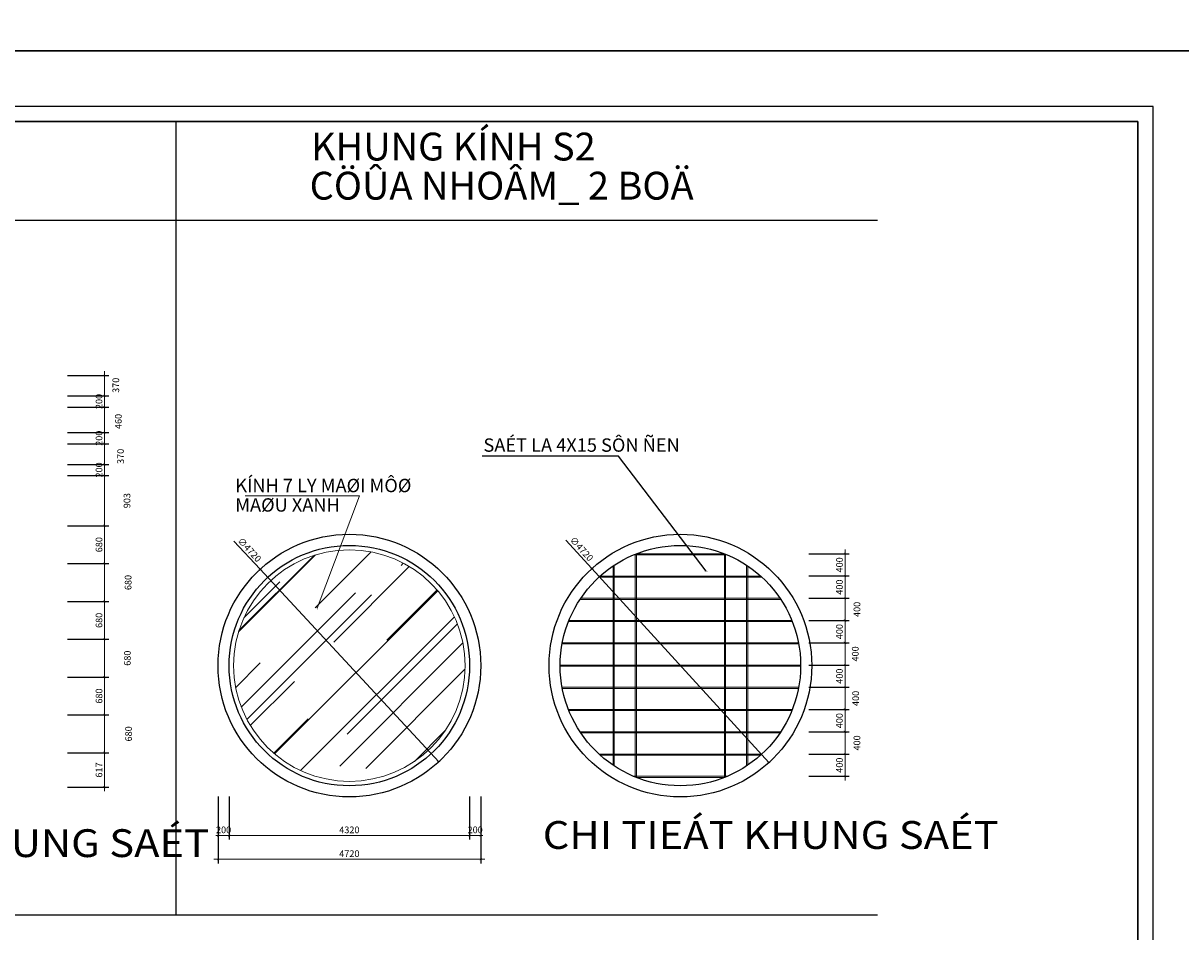
# Model space of a CAD drawing. Units: millimetres. Extents: x 274 to 203626, y -316215 to 42103.
# Drawn here: x 20974 to 41774, y -108427 to -92097 of the extents above; entities that cross this region are included whole.
import ezdxf

# ---------------------------------------------------------------- set-up
doc = ezdxf.new("R2010")
doc.units = ezdxf.units.MM
doc.layers.get('Defpoints').update_dxf_attribs({"lineweight": 15})
for name, color, linetype in [('015', 2, 'Continuous'), ('CHU', 4, 'Continuous'), ('GENERAL', 2, 'Continuous'), ('hach', 8, 'Continuous')]:
    doc.layers.add(name, color=color, linetype=linetype)
doc.layers.add('DIM', color=253, linetype='Continuous', lineweight=18)
doc.layers.add('HATCH', color=9, linetype='Continuous', lineweight=9)
doc.styles.add('H', font='VAVON__0.TTF', dxfattribs={"width": 1.1})
doc.styles.add('VNI-HEL', font='simplex.shx')
doc.dimstyles.new('1-25-chuan', dxfattribs={"dimscale": 0.5, "dimtxt": 240, "dimasz": 80, "dimexe": 150, "dimexo": 0, "dimgap": 80, "dimtad": 1, "dimdec": 0, "dimzin": 0, "dimdsep": 46, "dimtxsty": 'VNI-HEL', "dimblk": 'ARCHTICK', "dimblk1": 'FC', "dimblk2": 'ARCHTICK', "dimcen": 0, "dimdle": 150, "dimclrd": 256, "dimclre": 256, "dimclrt": 7, "dimadec": 0, "dimazin": 0, "dimtfac": 0.004, "dimtdec": 0, "dimtix": 1, "dimtmove": 2, "dimatfit": 3, "dimldrblk": 'ARCHTICK', "dimfxl": 0, "dimtvp": 0.8, "dimtolj": 1, "dimtzin": 0, "dimlwd": -1, "dimarcsym": 0})

# ---------------------------------------------------------------- blocks, each defined once
blk = doc.blocks.new('_ARCHTICK')
at = {"color": 0, "linetype": 'ByBlock', "const_width": 0.15}
blk.add_lwpolyline([(-0.5, -0.5), (0.5, 0.5)], dxfattribs=at)
blk = doc.blocks.new('*D1876')
at = {"layer": 'Defpoints', "color": 0}
for p in [(21773, -98426), (22437, -98426), (21773, -98796)]:
    blk.add_point(p, dxfattribs=at)
at = {"layer": 'DIM'}
blk.add_line((22437, -98871), (22437, -98351), dxfattribs=at)
at = {"layer": 'DIM', "lineweight": -2}
for p, q in [((21773, -98426), (22512, -98426)), ((21773, -98796), (22512, -98796))]:
    blk.add_line(p, q, dxfattribs=at)
at = {"layer": 'DIM', "xscale": 40, "yscale": 40, "zscale": 40}
for p, rotation in [((22437, -98426), 90), ((22437, -98796), 270)]:
    blk.add_blockref('_ARCHTICK', p, dxfattribs=dict(at, rotation=rotation))
at = {"layer": 'DIM', "color": 7, "insert": (22639, -98605), "char_height": 120, "attachment_point": 5, "rotation": 90, "style": 'VNI-HEL'}
blk.add_mtext('\\A1;370', dxfattribs=at)
blk = doc.blocks.new('FOCUS')
for q in [(-150, 0), (50, 0)]:
    blk.add_line((-50, 0), q)
at = {"color": 0}
for p, q in [((-73, -17), (-34, 22)), ((-71, -22), (-29, 20)), ((-69, -6), (-45, 18)), ((-50, -15), (-65, 0)), ((-64, -22), (-28, 14)), ((-46, -11), (-61, 4)), ((-42, -8), (-58, 8)), ((-39, -4), (-54, 11)), ((-35, 0), (-50, 15)), ((-33, 4), (-46, 17)), ((-30, 8), (-42, 20)), ((-28, 14), (-36, 22)), ((-70, -23), (-73, -20)), ((-63, -22), (-72, -13)), ((-58, -20), (-70, -8)), ((-54, -18), (-68, -4)), ((-49, -14), (-37, -2))]:
    blk.add_line(p, q, dxfattribs=at)
for centre, radius, start, end in [((-2, -49), 80.2, 135, 143.7929), ((-2, -49), 80.2, 126.2071, 135), ((-22, -21), 45.5, 114.5226, 126.2071), ((-99, 48), 80.2, 315, 323.7929), ((-32, 0), 22.5, 92.9637, 114.5226), ((-71, 28), 45.5, 323.7929, 335.4774), ((-33, 17), 4.77, 45, 92.9637), ((-50, 18), 22.5, 335.4774, 357.0363), ((-33, 17), 4.77, 357.0363, 45), ((-50, -19), 22.5, 155.4774, 177.0363), ((-68, -18), 4.77, 177.0363, 225), ((-68, -18), 4.77, 225, 272.9637), ((-30, -29), 45.5, 143.7929, 155.4774), ((-69, 0), 22.5, 272.9637, 294.5226), ((-79, 20), 45.5, 294.5226, 306.2071), ((-99, 48), 80.2, 306.2071, 315)]:
    blk.add_arc(centre, radius, start, end)
blk = doc.blocks.new('FC')
at = {"layer": 'DIM', "xscale": 0.03073318753785802, "yscale": 0.03073318753785802, "zscale": 0.03073318753785802}
blk.add_blockref('FOCUS', (1.54, 0), dxfattribs=at)
blk = doc.blocks.new('*D1877')
at = {"layer": 'Defpoints', "color": 0}
for p in [(25230, -101912), (28440, -105372)]:
    blk.add_point(p, dxfattribs=at)
at = {"layer": 'DIM'}
for p in [(24760, -101405), (28440, -105372)]:
    blk.add_line(p, (25230, -101912), dxfattribs=at)
at = {"layer": 'DIM', "xscale": 40, "yscale": 40, "zscale": 40}
for p, rotation in [((25230, -101912), 312.8572943041168), ((28440, -105372), 132.8572943041168)]:
    blk.add_blockref('_ARCHTICK', p, dxfattribs=dict(at, rotation=rotation))
at = {"layer": 'DIM', "color": 7, "insert": (25041, -101561), "char_height": 120, "attachment_point": 5, "rotation": 312.8573, "style": 'VNI-HEL'}
blk.add_mtext('\\A1;∅4720', dxfattribs=at)
blk = doc.blocks.new('*D1878')
at = {"layer": 'Defpoints', "color": 0}
for p in [(24475, -105992), (29195, -105992), (29195, -107122)]:
    blk.add_point(p, dxfattribs=at)
at = {"layer": 'DIM', "lineweight": -2}
for p, q in [((24475, -105992), (24475, -107197)), ((29195, -105992), (29195, -107197))]:
    blk.add_line(p, q, dxfattribs=at)
at = {"layer": 'DIM'}
blk.add_line((24400, -107122), (29270, -107122), dxfattribs=at)
at = {"layer": 'DIM', "xscale": 40, "yscale": 40, "zscale": 40, "rotation": 180}
blk.add_blockref('_ARCHTICK', (24475, -107122), dxfattribs=at)
at = {"layer": 'DIM', "xscale": 40, "yscale": 40, "zscale": 40}
blk.add_blockref('_ARCHTICK', (29195, -107122), dxfattribs=at)
at = {"layer": 'DIM', "color": 7, "insert": (26835, -107022), "char_height": 120, "attachment_point": 5, "style": 'VNI-HEL'}
blk.add_mtext('\\A1;4720', dxfattribs=at)
blk = doc.blocks.new('*D1879')
at = {"layer": 'Defpoints', "color": 0}
for p in [(24675, -105992), (28995, -105992), (28995, -106694)]:
    blk.add_point(p, dxfattribs=at)
at = {"layer": 'DIM', "lineweight": -2}
for p, q in [((24675, -105992), (24675, -106769)), ((28995, -105992), (28995, -106769))]:
    blk.add_line(p, q, dxfattribs=at)
at = {"layer": 'DIM'}
blk.add_line((24600, -106694), (29070, -106694), dxfattribs=at)
at = {"layer": 'DIM', "xscale": 40, "yscale": 40, "zscale": 40, "rotation": 180}
blk.add_blockref('_ARCHTICK', (24675, -106694), dxfattribs=at)
at = {"layer": 'DIM', "xscale": 40, "yscale": 40, "zscale": 40}
blk.add_blockref('_ARCHTICK', (28995, -106694), dxfattribs=at)
at = {"layer": 'DIM', "color": 7, "insert": (26835, -106594), "char_height": 120, "attachment_point": 5, "style": 'VNI-HEL'}
blk.add_mtext('\\A1;4320', dxfattribs=at)
blk = doc.blocks.new('*D1880')
at = {"layer": 'Defpoints', "color": 0}
for p in [(24475, -105992), (24675, -105992), (24675, -106694)]:
    blk.add_point(p, dxfattribs=at)
at = {"layer": 'DIM', "lineweight": -2}
for p, q in [((24475, -105992), (24475, -106769)), ((24675, -105992), (24675, -106769))]:
    blk.add_line(p, q, dxfattribs=at)
at = {"layer": 'DIM'}
for p, q in [((24475, -106694), (24435, -106694)), ((24475, -106694), (24675, -106694)), ((24675, -106694), (24715, -106694))]:
    blk.add_line(p, q, dxfattribs=at)
at = {"layer": 'DIM', "xscale": 40, "yscale": 40, "zscale": 40}
blk.add_blockref('_ARCHTICK', (24475, -106694), dxfattribs=at)
at = {"layer": 'DIM', "xscale": 40, "yscale": 40, "zscale": 40, "rotation": 180}
blk.add_blockref('_ARCHTICK', (24675, -106694), dxfattribs=at)
at = {"layer": 'DIM', "color": 7, "insert": (24575, -106594), "char_height": 120, "attachment_point": 5, "style": 'VNI-HEL'}
blk.add_mtext('\\A1;200', dxfattribs=at)
blk = doc.blocks.new('*D1892')
at = {"layer": 'Defpoints', "color": 0}
for p in [(21773, -105209), (22437, -105209), (21773, -105826)]:
    blk.add_point(p, dxfattribs=at)
at = {"layer": 'DIM', "lineweight": -2}
for p, q in [((21773, -105209), (22512, -105209)), ((21773, -105826), (22512, -105826))]:
    blk.add_line(p, q, dxfattribs=at)
at = {"layer": 'DIM'}
blk.add_line((22437, -105901), (22437, -105134), dxfattribs=at)
at = {"layer": 'DIM', "xscale": 40, "yscale": 40, "zscale": 40}
for p, rotation in [((22437, -105209), 90), ((22437, -105826), 270)]:
    blk.add_blockref('_ARCHTICK', p, dxfattribs=dict(at, rotation=rotation))
at = {"layer": 'DIM', "color": 7, "insert": (22337, -105518), "char_height": 120, "attachment_point": 5, "rotation": 90, "style": 'VNI-HEL'}
blk.add_mtext('\\A1;617', dxfattribs=at)
blk = doc.blocks.new('*D1893')
at = {"layer": 'Defpoints', "color": 0}
for p in [(21773, -104529), (22437, -104529), (21773, -105209)]:
    blk.add_point(p, dxfattribs=at)
at = {"layer": 'DIM', "lineweight": -2}
for p, q in [((21773, -104529), (22512, -104529)), ((21773, -105209), (22512, -105209))]:
    blk.add_line(p, q, dxfattribs=at)
at = {"layer": 'DIM'}
blk.add_line((22437, -105284), (22437, -104454), dxfattribs=at)
at = {"layer": 'DIM', "xscale": 40, "yscale": 40, "zscale": 40}
for p, rotation in [((22437, -104529), 90), ((22437, -105209), 270)]:
    blk.add_blockref('_ARCHTICK', p, dxfattribs=dict(at, rotation=rotation))
at = {"layer": 'DIM', "color": 7, "insert": (22868, -104869), "char_height": 120, "attachment_point": 5, "rotation": 90, "style": 'VNI-HEL'}
blk.add_mtext('\\A1;680', dxfattribs=at)
blk = doc.blocks.new('*D1894')
at = {"layer": 'Defpoints', "color": 0}
for p in [(21773, -103849), (22437, -103849), (21773, -104529)]:
    blk.add_point(p, dxfattribs=at)
at = {"layer": 'DIM'}
blk.add_line((22437, -104604), (22437, -103774), dxfattribs=at)
at = {"layer": 'DIM', "lineweight": -2}
for p, q in [((21773, -103849), (22512, -103849)), ((21773, -104529), (22512, -104529))]:
    blk.add_line(p, q, dxfattribs=at)
at = {"layer": 'DIM', "xscale": 40, "yscale": 40, "zscale": 40}
for p, rotation in [((22437, -103849), 90), ((22437, -104529), 270)]:
    blk.add_blockref('_ARCHTICK', p, dxfattribs=dict(at, rotation=rotation))
at = {"layer": 'DIM', "color": 7, "insert": (22337, -104189), "char_height": 120, "attachment_point": 5, "rotation": 90, "style": 'VNI-HEL'}
blk.add_mtext('\\A1;680', dxfattribs=at)
blk = doc.blocks.new('*D1895')
at = {"layer": 'Defpoints', "color": 0}
for p in [(21773, -103169), (22437, -103169), (21773, -103849)]:
    blk.add_point(p, dxfattribs=at)
at = {"layer": 'DIM'}
blk.add_line((22437, -103924), (22437, -103094), dxfattribs=at)
at = {"layer": 'DIM', "lineweight": -2}
for p, q in [((21773, -103169), (22512, -103169)), ((21773, -103849), (22512, -103849))]:
    blk.add_line(p, q, dxfattribs=at)
at = {"layer": 'DIM', "xscale": 40, "yscale": 40, "zscale": 40}
for p, rotation in [((22437, -103169), 90), ((22437, -103849), 270)]:
    blk.add_blockref('_ARCHTICK', p, dxfattribs=dict(at, rotation=rotation))
at = {"layer": 'DIM', "color": 7, "insert": (22847, -103509), "char_height": 120, "attachment_point": 5, "rotation": 90, "style": 'VNI-HEL'}
blk.add_mtext('\\A1;680', dxfattribs=at)
blk = doc.blocks.new('*D1896')
at = {"layer": 'Defpoints', "color": 0}
for p in [(21773, -102489), (22437, -102489), (21773, -103169)]:
    blk.add_point(p, dxfattribs=at)
at = {"layer": 'DIM', "lineweight": -2}
for p, q in [((21773, -102489), (22512, -102489)), ((21773, -103169), (22512, -103169))]:
    blk.add_line(p, q, dxfattribs=at)
at = {"layer": 'DIM'}
blk.add_line((22437, -103244), (22437, -102414), dxfattribs=at)
at = {"layer": 'DIM', "xscale": 40, "yscale": 40, "zscale": 40}
for p, rotation in [((22437, -102489), 90), ((22437, -103169), 270)]:
    blk.add_blockref('_ARCHTICK', p, dxfattribs=dict(at, rotation=rotation))
at = {"layer": 'DIM', "color": 7, "insert": (22337, -102829), "char_height": 120, "attachment_point": 5, "rotation": 90, "style": 'VNI-HEL'}
blk.add_mtext('\\A1;680', dxfattribs=at)
blk = doc.blocks.new('*D1897')
at = {"layer": 'Defpoints', "color": 0}
for p in [(21773, -101809), (22437, -101809), (21773, -102489)]:
    blk.add_point(p, dxfattribs=at)
at = {"layer": 'DIM', "lineweight": -2}
for p, q in [((21773, -101809), (22512, -101809)), ((21773, -102489), (22512, -102489))]:
    blk.add_line(p, q, dxfattribs=at)
at = {"layer": 'DIM'}
blk.add_line((22437, -102564), (22437, -101734), dxfattribs=at)
at = {"layer": 'DIM', "xscale": 40, "yscale": 40, "zscale": 40}
for p, rotation in [((22437, -101809), 90), ((22437, -102489), 270)]:
    blk.add_blockref('_ARCHTICK', p, dxfattribs=dict(at, rotation=rotation))
at = {"layer": 'DIM', "color": 7, "insert": (22860, -102149), "char_height": 120, "attachment_point": 5, "rotation": 90, "style": 'VNI-HEL'}
blk.add_mtext('\\A1;680', dxfattribs=at)
blk = doc.blocks.new('*D1898')
at = {"layer": 'Defpoints', "color": 0}
for p in [(21773, -101129), (22437, -101129), (21773, -101809)]:
    blk.add_point(p, dxfattribs=at)
at = {"layer": 'DIM'}
blk.add_line((22437, -101884), (22437, -101054), dxfattribs=at)
at = {"layer": 'DIM', "lineweight": -2}
for p, q in [((21773, -101129), (22512, -101129)), ((21773, -101809), (22512, -101809))]:
    blk.add_line(p, q, dxfattribs=at)
at = {"layer": 'DIM', "xscale": 40, "yscale": 40, "zscale": 40}
for p, rotation in [((22437, -101129), 90), ((22437, -101809), 270)]:
    blk.add_blockref('_ARCHTICK', p, dxfattribs=dict(at, rotation=rotation))
at = {"layer": 'DIM', "color": 7, "insert": (22337, -101469), "char_height": 120, "attachment_point": 5, "rotation": 90, "style": 'VNI-HEL'}
blk.add_mtext('\\A1;680', dxfattribs=at)
blk = doc.blocks.new('*D1899')
at = {"layer": 'Defpoints', "color": 0}
for p in [(21773, -100226), (22437, -100226), (21773, -101129)]:
    blk.add_point(p, dxfattribs=at)
at = {"layer": 'DIM', "lineweight": -2}
for p, q in [((21773, -100226), (22512, -100226)), ((21773, -101129), (22512, -101129))]:
    blk.add_line(p, q, dxfattribs=at)
at = {"layer": 'DIM'}
blk.add_line((22437, -101204), (22437, -100151), dxfattribs=at)
at = {"layer": 'DIM', "xscale": 40, "yscale": 40, "zscale": 40}
for p, rotation in [((22437, -100226), 90), ((22437, -101129), 270)]:
    blk.add_blockref('_ARCHTICK', p, dxfattribs=dict(at, rotation=rotation))
at = {"layer": 'DIM', "color": 7, "insert": (22839, -100678), "char_height": 120, "attachment_point": 5, "rotation": 90, "style": 'VNI-HEL'}
blk.add_mtext('\\A1;903', dxfattribs=at)
blk = doc.blocks.new('*D1900')
at = {"layer": 'Defpoints', "color": 0}
for p in [(21773, -100026), (22437, -100026), (21773, -100226)]:
    blk.add_point(p, dxfattribs=at)
at = {"layer": 'DIM', "lineweight": -2}
for p, q in [((21773, -100026), (22512, -100026)), ((21773, -100226), (22512, -100226))]:
    blk.add_line(p, q, dxfattribs=at)
at = {"layer": 'DIM'}
for p, q in [((22437, -100026), (22437, -99986)), ((22437, -100226), (22437, -100026)), ((22437, -100226), (22437, -100266))]:
    blk.add_line(p, q, dxfattribs=at)
at = {"layer": 'DIM', "xscale": 40, "yscale": 40, "zscale": 40}
for p, rotation in [((22437, -100026), 270), ((22437, -100226), 90)]:
    blk.add_blockref('_ARCHTICK', p, dxfattribs=dict(at, rotation=rotation))
at = {"layer": 'DIM', "color": 7, "insert": (22337, -100126), "char_height": 120, "attachment_point": 5, "rotation": 90, "style": 'VNI-HEL'}
blk.add_mtext('\\A1;200', dxfattribs=at)
blk = doc.blocks.new('*D1901')
at = {"layer": 'Defpoints', "color": 0}
for p in [(21773, -99656), (22437, -99656), (21773, -100026)]:
    blk.add_point(p, dxfattribs=at)
at = {"layer": 'DIM'}
blk.add_line((22437, -100101), (22437, -99581), dxfattribs=at)
at = {"layer": 'DIM', "lineweight": -2}
for p, q in [((21773, -99656), (22512, -99656)), ((21773, -100026), (22512, -100026))]:
    blk.add_line(p, q, dxfattribs=at)
at = {"layer": 'DIM', "xscale": 40, "yscale": 40, "zscale": 40}
for p, rotation in [((22437, -99656), 90), ((22437, -100026), 270)]:
    blk.add_blockref('_ARCHTICK', p, dxfattribs=dict(at, rotation=rotation))
at = {"layer": 'DIM', "color": 7, "insert": (22724, -99882), "char_height": 120, "attachment_point": 5, "rotation": 90, "style": 'VNI-HEL'}
blk.add_mtext('\\A1;370', dxfattribs=at)
blk = doc.blocks.new('*D1902')
at = {"layer": 'Defpoints', "color": 0}
for p in [(21773, -99456), (22437, -99456), (21773, -99656)]:
    blk.add_point(p, dxfattribs=at)
at = {"layer": 'DIM'}
for p, q in [((22437, -99456), (22437, -99416)), ((22437, -99656), (22437, -99456)), ((22437, -99656), (22437, -99696))]:
    blk.add_line(p, q, dxfattribs=at)
at = {"layer": 'DIM', "lineweight": -2}
for p, q in [((21773, -99456), (22512, -99456)), ((21773, -99656), (22512, -99656))]:
    blk.add_line(p, q, dxfattribs=at)
at = {"layer": 'DIM', "xscale": 40, "yscale": 40, "zscale": 40}
for p, rotation in [((22437, -99456), 270), ((22437, -99656), 90)]:
    blk.add_blockref('_ARCHTICK', p, dxfattribs=dict(at, rotation=rotation))
at = {"layer": 'DIM', "color": 7, "insert": (22337, -99556), "char_height": 120, "attachment_point": 5, "rotation": 90, "style": 'VNI-HEL'}
blk.add_mtext('\\A1;200', dxfattribs=at)
blk = doc.blocks.new('*D1903')
at = {"layer": 'Defpoints', "color": 0}
for p in [(21773, -98996), (22437, -98996), (21773, -99456)]:
    blk.add_point(p, dxfattribs=at)
at = {"layer": 'DIM', "lineweight": -2}
for p, q in [((21773, -98996), (22512, -98996)), ((21773, -99456), (22512, -99456))]:
    blk.add_line(p, q, dxfattribs=at)
at = {"layer": 'DIM'}
blk.add_line((22437, -99531), (22437, -98921), dxfattribs=at)
at = {"layer": 'DIM', "xscale": 40, "yscale": 40, "zscale": 40}
for p, rotation in [((22437, -98996), 90), ((22437, -99456), 270)]:
    blk.add_blockref('_ARCHTICK', p, dxfattribs=dict(at, rotation=rotation))
at = {"layer": 'DIM', "color": 7, "insert": (22684, -99255), "char_height": 120, "attachment_point": 5, "rotation": 90, "style": 'VNI-HEL'}
blk.add_mtext('\\A1;460', dxfattribs=at)
blk = doc.blocks.new('*D1904')
at = {"layer": 'Defpoints', "color": 0}
for p in [(21773, -98796), (22437, -98796), (21773, -98996)]:
    blk.add_point(p, dxfattribs=at)
at = {"layer": 'DIM', "lineweight": -2}
for p, q in [((21773, -98796), (22512, -98796)), ((21773, -98996), (22512, -98996))]:
    blk.add_line(p, q, dxfattribs=at)
at = {"layer": 'DIM'}
for p, q in [((22437, -98796), (22437, -98756)), ((22437, -98996), (22437, -98796)), ((22437, -98996), (22437, -99036))]:
    blk.add_line(p, q, dxfattribs=at)
at = {"layer": 'DIM', "xscale": 40, "yscale": 40, "zscale": 40}
for p, rotation in [((22437, -98796), 270), ((22437, -98996), 90)]:
    blk.add_blockref('_ARCHTICK', p, dxfattribs=dict(at, rotation=rotation))
at = {"layer": 'DIM', "color": 7, "insert": (22337, -98896), "char_height": 120, "attachment_point": 5, "rotation": 90, "style": 'VNI-HEL'}
blk.add_mtext('\\A1;200', dxfattribs=at)
blk = doc.blocks.new('*D1905')
at = {"layer": 'Defpoints', "color": 0}
for p in [(31193, -101898), (34372, -105386)]:
    blk.add_point(p, dxfattribs=at)
at = {"layer": 'DIM'}
for p in [(30727, -101387), (34372, -105386)]:
    blk.add_line(p, (31193, -101898), dxfattribs=at)
at = {"layer": 'DIM', "xscale": 40, "yscale": 40, "zscale": 40}
for p, rotation in [((31193, -101898), 312.3436041033087), ((34372, -105386), 132.3436041033087)]:
    blk.add_blockref('_ARCHTICK', p, dxfattribs=dict(at, rotation=rotation))
at = {"layer": 'DIM', "color": 7, "insert": (31007, -101545), "char_height": 120, "attachment_point": 5, "rotation": 312.3436, "style": 'VNI-HEL'}
blk.add_mtext('\\A1;∅4720', dxfattribs=at)
blk = doc.blocks.new('*D1906')
at = {"layer": 'Defpoints', "color": 0}
for p in [(35092, -101632), (35740, -101632), (35092, -102032)]:
    blk.add_point(p, dxfattribs=at)
at = {"layer": 'DIM', "lineweight": -2}
for p, q in [((35092, -101632), (35815, -101632)), ((35092, -102032), (35815, -102032))]:
    blk.add_line(p, q, dxfattribs=at)
at = {"layer": 'DIM'}
blk.add_line((35740, -102107), (35740, -101557), dxfattribs=at)
at = {"layer": 'DIM', "xscale": 40, "yscale": 40, "zscale": 40}
for p, rotation in [((35740, -101632), 90), ((35740, -102032), 270)]:
    blk.add_blockref('_ARCHTICK', p, dxfattribs=dict(at, rotation=rotation))
at = {"layer": 'DIM', "color": 7, "insert": (35640, -101832), "char_height": 120, "attachment_point": 5, "rotation": 90, "style": 'VNI-HEL'}
blk.add_mtext('\\A1;400', dxfattribs=at)
blk = doc.blocks.new('*D1907')
at = {"layer": 'Defpoints', "color": 0}
for p in [(35092, -102032), (35740, -102032), (35092, -102432)]:
    blk.add_point(p, dxfattribs=at)
at = {"layer": 'DIM', "lineweight": -2}
for p, q in [((35092, -102032), (35815, -102032)), ((35092, -102432), (35815, -102432))]:
    blk.add_line(p, q, dxfattribs=at)
at = {"layer": 'DIM'}
blk.add_line((35740, -102507), (35740, -101957), dxfattribs=at)
at = {"layer": 'DIM', "xscale": 40, "yscale": 40, "zscale": 40}
for p, rotation in [((35740, -102032), 90), ((35740, -102432), 270)]:
    blk.add_blockref('_ARCHTICK', p, dxfattribs=dict(at, rotation=rotation))
at = {"layer": 'DIM', "color": 7, "insert": (35640, -102232), "char_height": 120, "attachment_point": 5, "rotation": 90, "style": 'VNI-HEL'}
blk.add_mtext('\\A1;400', dxfattribs=at)
blk = doc.blocks.new('*D1908')
at = {"layer": 'Defpoints', "color": 0}
for p in [(35092, -102432), (35740, -102432), (35092, -102832)]:
    blk.add_point(p, dxfattribs=at)
at = {"layer": 'DIM', "lineweight": -2}
for p, q in [((35092, -102432), (35815, -102432)), ((35092, -102832), (35815, -102832))]:
    blk.add_line(p, q, dxfattribs=at)
at = {"layer": 'DIM'}
blk.add_line((35740, -102907), (35740, -102357), dxfattribs=at)
at = {"layer": 'DIM', "xscale": 40, "yscale": 40, "zscale": 40}
for p, rotation in [((35740, -102432), 90), ((35740, -102832), 270)]:
    blk.add_blockref('_ARCHTICK', p, dxfattribs=dict(at, rotation=rotation))
at = {"layer": 'DIM', "color": 7, "insert": (35954, -102632), "char_height": 120, "attachment_point": 5, "rotation": 90, "style": 'VNI-HEL'}
blk.add_mtext('\\A1;400', dxfattribs=at)
blk = doc.blocks.new('*D1909')
at = {"layer": 'Defpoints', "color": 0}
for p in [(35092, -102832), (35740, -102832), (35092, -103232)]:
    blk.add_point(p, dxfattribs=at)
at = {"layer": 'DIM', "lineweight": -2}
for p, q in [((35092, -102832), (35815, -102832)), ((35092, -103232), (35815, -103232))]:
    blk.add_line(p, q, dxfattribs=at)
at = {"layer": 'DIM'}
blk.add_line((35740, -103307), (35740, -102757), dxfattribs=at)
at = {"layer": 'DIM', "xscale": 40, "yscale": 40, "zscale": 40}
for p, rotation in [((35740, -102832), 90), ((35740, -103232), 270)]:
    blk.add_blockref('_ARCHTICK', p, dxfattribs=dict(at, rotation=rotation))
at = {"layer": 'DIM', "color": 7, "insert": (35640, -103032), "char_height": 120, "attachment_point": 5, "rotation": 90, "style": 'VNI-HEL'}
blk.add_mtext('\\A1;400', dxfattribs=at)
blk = doc.blocks.new('*D1910')
at = {"layer": 'Defpoints', "color": 0}
for p in [(35092, -103232), (35740, -103232), (35092, -103632)]:
    blk.add_point(p, dxfattribs=at)
at = {"layer": 'DIM'}
blk.add_line((35740, -103707), (35740, -103157), dxfattribs=at)
at = {"layer": 'DIM', "lineweight": -2}
for p, q in [((35092, -103232), (35815, -103232)), ((35092, -103632), (35815, -103632))]:
    blk.add_line(p, q, dxfattribs=at)
at = {"layer": 'DIM', "xscale": 40, "yscale": 40, "zscale": 40}
for p, rotation in [((35740, -103232), 90), ((35740, -103632), 270)]:
    blk.add_blockref('_ARCHTICK', p, dxfattribs=dict(at, rotation=rotation))
at = {"layer": 'DIM', "color": 7, "insert": (35924, -103432), "char_height": 120, "attachment_point": 5, "rotation": 90, "style": 'VNI-HEL'}
blk.add_mtext('\\A1;400', dxfattribs=at)
blk = doc.blocks.new('*D1911')
at = {"layer": 'Defpoints', "color": 0}
for p in [(35092, -103632), (35740, -103632), (35092, -104032)]:
    blk.add_point(p, dxfattribs=at)
at = {"layer": 'DIM'}
blk.add_line((35740, -104107), (35740, -103557), dxfattribs=at)
at = {"layer": 'DIM', "lineweight": -2}
for p, q in [((35092, -103632), (35815, -103632)), ((35092, -104032), (35815, -104032))]:
    blk.add_line(p, q, dxfattribs=at)
at = {"layer": 'DIM', "xscale": 40, "yscale": 40, "zscale": 40}
for p, rotation in [((35740, -103632), 90), ((35740, -104032), 270)]:
    blk.add_blockref('_ARCHTICK', p, dxfattribs=dict(at, rotation=rotation))
at = {"layer": 'DIM', "color": 7, "insert": (35640, -103832), "char_height": 120, "attachment_point": 5, "rotation": 90, "style": 'VNI-HEL'}
blk.add_mtext('\\A1;400', dxfattribs=at)
blk = doc.blocks.new('*D1912')
at = {"layer": 'Defpoints', "color": 0}
for p in [(35092, -104032), (35740, -104032), (35092, -104432)]:
    blk.add_point(p, dxfattribs=at)
at = {"layer": 'DIM'}
blk.add_line((35740, -104507), (35740, -103957), dxfattribs=at)
at = {"layer": 'DIM', "lineweight": -2}
for p, q in [((35092, -104032), (35815, -104032)), ((35092, -104432), (35815, -104432))]:
    blk.add_line(p, q, dxfattribs=at)
at = {"layer": 'DIM', "xscale": 40, "yscale": 40, "zscale": 40}
for p, rotation in [((35740, -104032), 90), ((35740, -104432), 270)]:
    blk.add_blockref('_ARCHTICK', p, dxfattribs=dict(at, rotation=rotation))
at = {"layer": 'DIM', "color": 7, "insert": (35932, -104232), "char_height": 120, "attachment_point": 5, "rotation": 90, "style": 'VNI-HEL'}
blk.add_mtext('\\A1;400', dxfattribs=at)
blk = doc.blocks.new('*D1913')
at = {"layer": 'Defpoints', "color": 0}
for p in [(35092, -104432), (35740, -104432), (35092, -104832)]:
    blk.add_point(p, dxfattribs=at)
at = {"layer": 'DIM'}
blk.add_line((35740, -104907), (35740, -104357), dxfattribs=at)
at = {"layer": 'DIM', "lineweight": -2}
for p, q in [((35092, -104432), (35815, -104432)), ((35092, -104832), (35815, -104832))]:
    blk.add_line(p, q, dxfattribs=at)
at = {"layer": 'DIM', "xscale": 40, "yscale": 40, "zscale": 40}
for p, rotation in [((35740, -104432), 90), ((35740, -104832), 270)]:
    blk.add_blockref('_ARCHTICK', p, dxfattribs=dict(at, rotation=rotation))
at = {"layer": 'DIM', "color": 7, "insert": (35640, -104632), "char_height": 120, "attachment_point": 5, "rotation": 90, "style": 'VNI-HEL'}
blk.add_mtext('\\A1;400', dxfattribs=at)
blk = doc.blocks.new('*D1914')
at = {"layer": 'Defpoints', "color": 0}
for p in [(35092, -104832), (35740, -104832), (35092, -105232)]:
    blk.add_point(p, dxfattribs=at)
at = {"layer": 'DIM'}
blk.add_line((35740, -105307), (35740, -104757), dxfattribs=at)
at = {"layer": 'DIM', "lineweight": -2}
for p, q in [((35092, -104832), (35815, -104832)), ((35092, -105232), (35815, -105232))]:
    blk.add_line(p, q, dxfattribs=at)
at = {"layer": 'DIM', "xscale": 40, "yscale": 40, "zscale": 40}
for p, rotation in [((35740, -104832), 90), ((35740, -105232), 270)]:
    blk.add_blockref('_ARCHTICK', p, dxfattribs=dict(at, rotation=rotation))
at = {"layer": 'DIM', "color": 7, "insert": (35954, -105032), "char_height": 120, "attachment_point": 5, "rotation": 90, "style": 'VNI-HEL'}
blk.add_mtext('\\A1;400', dxfattribs=at)
blk = doc.blocks.new('*D1915')
at = {"layer": 'Defpoints', "color": 0}
for p in [(35092, -105232), (35740, -105232), (35092, -105632)]:
    blk.add_point(p, dxfattribs=at)
at = {"layer": 'DIM', "lineweight": -2}
for p, q in [((35092, -105232), (35815, -105232)), ((35092, -105632), (35815, -105632))]:
    blk.add_line(p, q, dxfattribs=at)
at = {"layer": 'DIM'}
blk.add_line((35740, -105707), (35740, -105157), dxfattribs=at)
at = {"layer": 'DIM', "xscale": 40, "yscale": 40, "zscale": 40}
for p, rotation in [((35740, -105232), 90), ((35740, -105632), 270)]:
    blk.add_blockref('_ARCHTICK', p, dxfattribs=dict(at, rotation=rotation))
at = {"layer": 'DIM', "color": 7, "insert": (35640, -105432), "char_height": 120, "attachment_point": 5, "rotation": 90, "style": 'VNI-HEL'}
blk.add_mtext('\\A1;400', dxfattribs=at)
blk = doc.blocks.new('*D1916')
at = {"layer": 'Defpoints', "color": 0}
for p in [(28995, -105992), (29195, -105992), (29195, -106694)]:
    blk.add_point(p, dxfattribs=at)
at = {"layer": 'DIM', "lineweight": -2}
for p, q in [((28995, -105992), (28995, -106769)), ((29195, -105992), (29195, -106769))]:
    blk.add_line(p, q, dxfattribs=at)
at = {"layer": 'DIM'}
for p, q in [((28995, -106694), (28955, -106694)), ((28995, -106694), (29195, -106694)), ((29195, -106694), (29235, -106694))]:
    blk.add_line(p, q, dxfattribs=at)
at = {"layer": 'DIM', "xscale": 40, "yscale": 40, "zscale": 40}
blk.add_blockref('_ARCHTICK', (28995, -106694), dxfattribs=at)
at = {"layer": 'DIM', "xscale": 40, "yscale": 40, "zscale": 40, "rotation": 180}
blk.add_blockref('_ARCHTICK', (29195, -106694), dxfattribs=at)
at = {"layer": 'DIM', "color": 7, "insert": (29095, -106594), "char_height": 120, "attachment_point": 5, "style": 'VNI-HEL'}
blk.add_mtext('\\A1;200', dxfattribs=at)

msp = doc.modelspace()

# ---------------------------------------------------------------- hatches: boundary and pattern name
at = {"layer": 'DIM'}
h = msp.add_hatch(dxfattribs=at)
h.set_pattern_fill('AR-RROOF', color=256, scale=1000, angle=45, style=0)
h.set_pattern_definition([(45, (-235394.3, -25262.8), (848.528, 2262.7417), [15000, -2000, 5000, -1000]), (45, (-234807.4, -23968.8), (-1647.559, 233.345), [3000, -330, 6000, -750]), (45, (-235641.8, -24308.2), (3203.1937, 4150.7168), [8000, -1400, 4000, -1000])])
h.paths.add_polyline_path([(28915.2, -103642.02, 1), (24755.2, -103642.02, 1)])

# ---------------------------------------------------------------- linework, layer by layer
for p, q in [((42273.85, -92596.87), (273.85, -92596.87)), ((273.85, -92596.87), (42273.85, -92596.87)), ((42273.85, -92596.87), (273.85, -92596.87)), ((41273.85, -93596.87), (2273.85, -93596.87)), ((41273.85, -121296.87), (41273.85, -93596.87)), ((41003.85, -93866.87), (2543.85, -93866.87)), ((2543.85, -93866.87), (41003.85, -93866.87)), ((41003.85, -121026.87), (41003.85, -93866.87)), ((41003.85, -93866.87), (41003.85, -121026.87))]:
    msp.add_line(p, q)
for points in [[(42273.85, -62896.87), (273.85, -62896.87), (273.85, -92596.87), (42273.85, -92596.87)], [(42273.85, -92596.87), (273.85, -92596.87), (273.85, -122296.87), (42273.85, -122296.87)], [(2273.85, -121296.87), (41273.85, -121296.87), (41273.85, -93596.87), (2273.85, -93596.87)], [(2543.85, -121026.87), (41003.85, -121026.87), (41003.85, -93866.87), (2543.85, -93866.87)]]:
    msp.add_lwpolyline(points, close=True)
at = {"layer": '015'}
for p, q in [((23724.83, -108119.92), (23724.83, -93866.87)), ((2543.85, -95638.04), (36323.49, -95638.04)), ((2543.85, -108119.92), (36323.49, -108119.92))]:
    msp.add_line(p, q, dxfattribs=at)
for centre, radius in [((26835.2, -103642.02), 2360), ((32782.51, -103642.02), 2360), ((26835.2, -103642.02), 2160), ((32782.51, -103642.02), 2160)]:
    msp.add_circle(centre, radius, dxfattribs=at)
at = {"layer": 'HATCH'}
for p, q in [((31942.57, -101652.02), (33622.46, -101652.02)), ((31972.51, -101639.65), (31972.51, -105644.39)), ((31991.63, -101632.02), (33573.4, -101632.02)), ((31992.51, -101631.67), (31992.51, -105652.37)), ((33572.51, -101631.67), (33572.51, -105652.37)), ((33592.51, -101639.65), (33592.51, -105644.39)), ((31572.51, -101852.75), (31572.51, -105431.29)), ((31592.51, -101839.38), (31592.51, -105444.66)), ((33972.51, -101839.38), (33972.51, -105444.66)), ((33992.51, -101852.75), (33992.51, -105431.29)), ((31320.5, -102052.02), (34244.53, -102052.02)), ((31342.55, -102032.02), (34222.48, -102032.02)), ((30979.88, -102452.02), (34585.15, -102452.02)), ((30993.24, -102432.02), (34571.79, -102432.02)), ((30772.17, -102852.02), (34792.86, -102852.02)), ((30780.14, -102832.02), (34784.89, -102832.02)), ((30658.01, -103252.02), (34907.01, -103252.02)), ((30661.78, -103232.02), (34903.25, -103232.02)), ((30622.51, -103632.02), (34942.51, -103632.02)), ((30622.51, -103632.02), (34942.51, -103632.02)), ((30622.51, -103652.02), (34942.51, -103652.02)), ((30622.51, -103652.02), (34942.51, -103652.02)), ((30658.01, -104032.02), (34907.01, -104032.02)), ((30661.78, -104052.02), (34903.25, -104052.02)), ((30772.17, -104432.02), (34792.86, -104432.02)), ((30780.14, -104452.02), (34784.89, -104452.02)), ((30979.88, -104832.02), (34585.15, -104832.02)), ((30993.24, -104852.02), (34571.79, -104852.02)), ((31320.5, -105232.02), (34244.53, -105232.02)), ((31342.55, -105252.02), (34222.48, -105252.02)), ((31942.57, -105632.02), (33622.46, -105632.02)), ((31991.63, -105652.02), (33573.4, -105652.02))]:
    msp.add_line(p, q, dxfattribs=at)
msp.add_circle((26835.2, -103642.02), 2080, dxfattribs=at)

# ---------------------------------------------------------------- texts
at = {"layer": 'CHU', "linetype": 'Continuous', "style": 'H', "width": 1.1}
for p in [(30309.16, -106936.02), (16123.45, -107083.01)]:
    msp.add_text('CHI TIEÁT KHUNG SAÉT', height=500, dxfattribs=at).set_placement(p)
at = {"layer": 'GENERAL', "color": 7, "style": 'H'}
for s, height, p in [('KHUNG KÍNH S2', 500, (26147.85, -94564.99)), ('CÖÛA NHOÂM_ 2 BOÄ', 500, (26121.24, -95267.8, 637.89)), ('SAÉT LA 4X15 SÔN ÑEN', 240, (29244.07, -99799.36, 637.89)), ('KÍNH 7 LY MAØI MÔØ', 240, (24784.21, -100525.7, 637.89)), ('MAØU XANH', 240, (24784.21, -100875.07, 637.89))]:
    msp.add_text(s, height=height, dxfattribs=at).set_placement(p)

# ---------------------------------------------------------------- dimensions: what is measured, and where the dimension line sits
at = {"layer": 'DIM'}
for base, p1, p2, picture, middle in [((22437.36, -98426.43), (21772.51, -98796.43), (21772.51, -98426.43), '*D1876', (22639.49, -98605.49)), ((22437.36, -98996.43), (21772.51, -99456.43), (21772.51, -98996.43), '*D1903', (22683.91, -99254.89)), ((22437.36, -99656.43), (21772.51, -100026.43), (21772.51, -99656.43), '*D1901', (22723.56, -99882.11)), ((22437.36, -100226.43), (21772.51, -101129.29), (21772.51, -100226.43), '*D1899', (22839.3, -100677.86)), ((22437.36, -101809.29), (21772.51, -102489.29), (21772.51, -101809.29), '*D1897', (22859.73, -102149.29)), ((35740.02, -102432.02), (35092.45, -102832.02), (35092.45, -102432.02), '*D1908', (35953.97, -102632.02)), ((22437.36, -103169.29), (21772.51, -103849.29), (21772.51, -103169.29), '*D1895', (22847.26, -103509.29)), ((35740.02, -103232.02), (35092.45, -103632.02), (35092.45, -103232.02), '*D1910', (35924, -103432.02)), ((35740.02, -104032.02), (35092.45, -104432.02), (35092.45, -104032.02), '*D1912', (35931.63, -104232.02)), ((22437.36, -104529.29), (21772.51, -105209.29), (21772.51, -104529.29), '*D1893', (22868.38, -104869.29)), ((35740.02, -104832.02), (35092.45, -105232.02), (35092.45, -104832.02), '*D1914', (35954, -105032.02))]:
    dim = msp.add_linear_dim(base=base, p1=p1, p2=p2, angle=90, dimstyle='1-25-chuan', dxfattribs=at)
    dim.commit()
    dim.dimension.update_dxf_attribs({"geometry": picture, "text_midpoint": middle, "dimtype": 160})
for base, p1, p2, picture, middle in [((22437.36, -98796.43), (21772.51, -98996.43), (21772.51, -98796.43), '*D1904', (22337.36, -98896.43)), ((22437.36, -99456.43), (21772.51, -99656.43), (21772.51, -99456.43), '*D1902', (22337.36, -99556.43)), ((22437.36, -100026.43), (21772.51, -100226.43), (21772.51, -100026.43), '*D1900', (22337.36, -100126.43)), ((22437.36, -101129.29), (21772.51, -101809.29), (21772.51, -101129.29), '*D1898', (22337.36, -101469.29)), ((35740.02, -101632.02), (35092.45, -102032.02), (35092.45, -101632.02), '*D1906', (35640.02, -101832.02)), ((35740.02, -102032.02), (35092.45, -102432.02), (35092.45, -102032.02), '*D1907', (35640.02, -102232.02)), ((22437.36, -102489.29), (21772.51, -103169.29), (21772.51, -102489.29), '*D1896', (22337.36, -102829.29)), ((35740.02, -102832.02), (35092.45, -103232.02), (35092.45, -102832.02), '*D1909', (35640.02, -103032.02)), ((35740.02, -103632.02), (35092.45, -104032.02), (35092.45, -103632.02), '*D1911', (35640.02, -103832.02)), ((22437.36, -103849.29), (21772.51, -104529.29), (21772.51, -103849.29), '*D1894', (22337.36, -104189.29)), ((35740.02, -104432.02), (35092.45, -104832.02), (35092.45, -104432.02), '*D1913', (35640.02, -104632.02)), ((22437.36, -105209.29), (21772.51, -105826.43), (21772.51, -105209.29), '*D1892', (22337.36, -105517.86)), ((35740.02, -105232.02), (35092.45, -105632.02), (35092.45, -105232.02), '*D1915', (35640.02, -105432.02))]:
    dim = msp.add_linear_dim(base=base, p1=p1, p2=p2, angle=90, dimstyle='1-25-chuan', dxfattribs=at)
    dim.commit()
    dim.dimension.update_dxf_attribs({"geometry": picture, "text_midpoint": middle})
for p1, p2, picture, middle in [((28440.41, -105372.02), (25229.98, -101912.02), '*D1877', (25040.94, -101561.26)), ((34372.15, -105386.34), (31192.88, -101897.7), '*D1905', (31006.98, -101545.25))]:
    dim = msp.add_diameter_dim_2p(p1=p1, p2=p2, dimstyle='1-25-chuan', dxfattribs=at)
    dim.commit()
    dim.dimension.update_dxf_attribs({"geometry": picture, "text_midpoint": middle})
for base, p1, p2, picture, middle in [((29195.2, -107122.45), (24475.2, -105991.9), (29195.2, -105991.9), '*D1878', (26835.2, -107022.45)), ((24675.2, -106694.35), (24475.2, -105991.9), (24675.2, -105991.9), '*D1880', (24575.2, -106594.35)), ((28995.2, -106694.35), (24675.2, -105991.9), (28995.2, -105991.9), '*D1879', (26835.2, -106594.35)), ((29195.2, -106694.35), (28995.2, -105991.9), (29195.2, -105991.9), '*D1916', (29095.2, -106594.35))]:
    dim = msp.add_linear_dim(base=base, p1=p1, p2=p2, dimstyle='1-25-chuan', dxfattribs=at)
    dim.commit()
    dim.dimension.update_dxf_attribs({"geometry": picture, "text_midpoint": middle})

# ---------------------------------------------------------------- leaders
msp.add_leader([(26257.96, -102607.83), (27019.24, -100590.81), (24964.38, -100590.81)], dimstyle='1-25-chuan', dxfattribs=at)
at = {"layer": 'hach'}
msp.add_leader([(33245.8, -101947.67), (31669.88, -99876.19), (29218.84, -99876.19)], dimstyle='1-25-chuan', dxfattribs=at)

doc.saveas('drawing.dxf')
